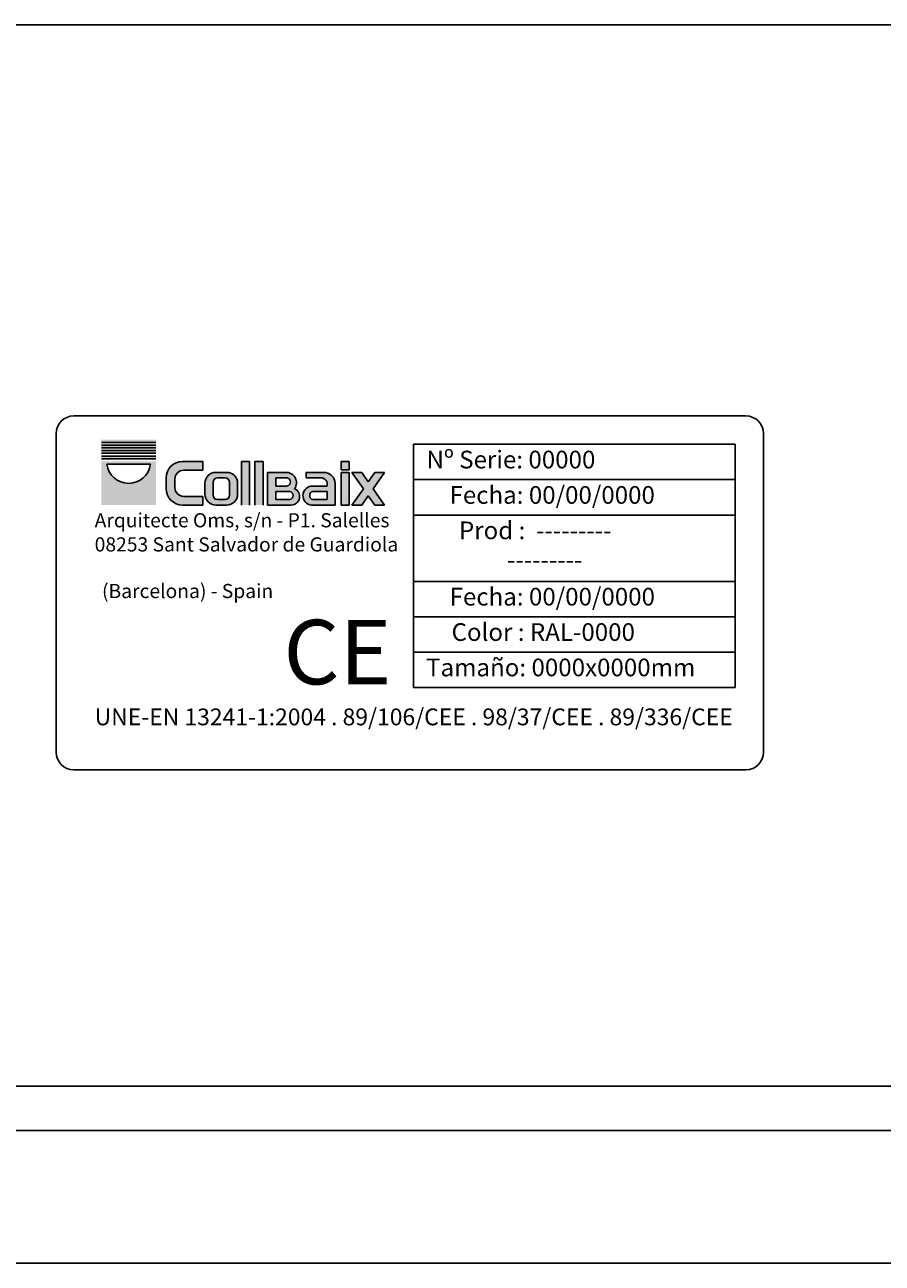
# Model space of a CAD drawing. Units: millimetres. Extents: x 103205 to 115085, y -33512 to -25112.
# Drawn here: x 109035 to 109132, y -26546 to -26406 of the extents above; entities that cross this region are included whole.
import ezdxf

# ---------------------------------------------------------------- set-up
doc = ezdxf.new("R2010")
doc.units = ezdxf.units.MM
doc.layers.add('COLLBAIX PRO', color=5, linetype='Continuous')
doc.layers.add('COLLBAIX PRO 2', color=252, linetype='Continuous')
doc.styles.get("Standard").update_dxf_attribs({"font": 'arial.ttf'})
doc.styles.add('STYLE1', font='GOTHIC.TTF')

# ---------------------------------------------------------------- blocks, each defined once
blk = doc.blocks.new('COLLBAIX LOGO')
at = {"layer": 'COLLBAIX PRO'}
h = blk.add_hatch(color=256, dxfattribs=at)
h.paths.add_polyline_path([(-5002.429, -3721.347), (-5002.429, -3721.312), (-5003.142, -3721.312), (-5003.142, -3721.347)])
h.paths.add_polyline_path([(-5003.142, -3721.383), (-5003.142, -3721.419), (-5002.429, -3721.419), (-5002.429, -3721.383)])
h.paths.add_polyline_path([(-5002.429, -3721.49), (-5002.429, -3721.454), (-5003.142, -3721.454), (-5003.142, -3721.49)])
h.paths.add_polyline_path([(-5003.142, -3721.526), (-5003.142, -3721.561), (-5002.429, -3721.561), (-5002.429, -3721.526)])
h = blk.add_hatch(color=256, dxfattribs=at)
h.paths.add_polyline_path([(-5003.142, -3722.167), (-5002.429, -3722.167), (-5002.429, -3721.597), (-5003.142, -3721.597)])
h.paths.add_polyline_path([(-5003.07, -3721.632), (-5002.5, -3721.632, -0.878191)], flags=16)
for points in [[(-5002.065, -3721.711), (-5001.816, -3721.711), (-5001.816, -3721.597), (-5002.08, -3721.597, 0.414214), (-5002.293, -3721.811), (-5002.293, -3721.953, 0.414214), (-5002.08, -3722.167), (-5001.816, -3722.167), (-5001.816, -3722.053), (-5002.065, -3722.053, -0.414214), (-5002.179, -3721.939), (-5002.179, -3721.825, -0.414214)], [(-4999.713, -3721.953), (-4999.863, -3722.167), (-4999.734, -3722.167), (-4999.649, -3722.045), (-4999.563, -3722.167), (-4999.435, -3722.167), (-4999.585, -3721.953), (-4999.435, -3721.739), (-4999.563, -3721.739), (-4999.649, -3721.862), (-4999.734, -3721.739), (-4999.863, -3721.739)]]:
    blk.add_hatch(color=256, dxfattribs=at).paths.add_polyline_path(points)
h = blk.add_hatch(color=256, dxfattribs=at)
h.paths.add_polyline_path([(-5001.203, -3721.597), (-5001.31, -3721.597), (-5001.31, -3722.167), (-5001.203, -3722.167)])
h.paths.add_polyline_path([(-5001.025, -3721.597), (-5001.132, -3721.597), (-5001.132, -3722.167), (-5001.025, -3722.167)])
h = blk.add_hatch(color=256, dxfattribs=at)
h.paths.add_polyline_path([(-4999.898, -3721.597), (-5000.005, -3721.597), (-5000.005, -3721.704), (-4999.898, -3721.704)])
h.paths.add_polyline_path([(-4999.898, -3721.739), (-5000.005, -3721.739), (-5000.005, -3722.167), (-4999.898, -3722.167)])
h = blk.add_hatch(color=256, dxfattribs=at)
h.paths.add_polyline_path([(-5001.787, -3721.882), (-5001.787, -3722.024, 0.414214), (-5001.645, -3722.167), (-5001.502, -3722.167, 0.414214), (-5001.36, -3722.024), (-5001.36, -3721.882, 0.414214), (-5001.502, -3721.739), (-5001.645, -3721.739, 0.414214)])
h.paths.add_polyline_path([(-5001.68, -3721.868, -0.414214), (-5001.623, -3721.811), (-5001.524, -3721.811, -0.414214), (-5001.467, -3721.868), (-5001.467, -3722.039, -0.414214), (-5001.524, -3722.096), (-5001.623, -3722.096, -0.414214), (-5001.68, -3722.039)], flags=16)
h = blk.add_hatch(color=256, dxfattribs=at)
h.paths.add_polyline_path([(-5000.968, -3722.167), (-5000.658, -3722.167, 0.80415), (-5000.613, -3721.953, 0.626629), (-5000.73, -3721.739), (-5000.968, -3721.739)])
h.paths.add_polyline_path([(-5000.861, -3721.811), (-5000.711, -3721.811, -0.802768), (-5000.711, -3721.918), (-5000.861, -3721.918)], flags=16)
h.paths.add_polyline_path([(-5000.861, -3721.989), (-5000.675, -3721.989, -0.802768), (-5000.675, -3722.096), (-5000.861, -3722.096)], flags=16)
h = blk.add_hatch(color=256, dxfattribs=at)
h.paths.add_polyline_path([(-5000.382, -3721.918, 0.945084), (-5000.39, -3722.167), (-5000.081, -3722.167), (-5000.081, -3721.883, 0.388375), (-5000.223, -3721.739), (-5000.462, -3721.739), (-5000.462, -3721.811), (-5000.272, -3721.811, -0.492328), (-5000.188, -3721.918)])
h.paths.add_polyline_path([(-5000.188, -3721.989), (-5000.188, -3722.096), (-5000.373, -3722.096, -0.802768), (-5000.373, -3721.989)], flags=16)
for p, q in [((-5003.142, -3721.347), (-5002.429, -3721.347)), ((-5003.142, -3721.383), (-5002.429, -3721.383)), ((-5003.142, -3721.419), (-5002.429, -3721.419)), ((-5003.142, -3721.454), (-5002.429, -3721.454)), ((-5003.142, -3721.454), (-5002.429, -3721.454)), ((-5003.142, -3721.49), (-5002.429, -3721.49)), ((-5003.142, -3721.49), (-5002.429, -3721.49)), ((-5003.142, -3721.526), (-5002.429, -3721.526)), ((-5003.142, -3721.526), (-5002.429, -3721.526)), ((-5003.142, -3721.561), (-5002.429, -3721.561)), ((-5003.142, -3721.561), (-5002.429, -3721.561)), ((-5003.07, -3721.632), (-5002.5, -3721.632)), ((-5002.08, -3721.597), (-5001.816, -3721.597)), ((-5001.816, -3721.597), (-5001.816, -3721.711)), ((-5001.31, -3721.597), (-5001.31, -3722.167)), ((-5001.203, -3721.597), (-5001.31, -3721.597)), ((-5001.203, -3721.597), (-5001.203, -3722.167)), ((-5001.132, -3721.597), (-5001.132, -3722.167)), ((-5001.025, -3721.597), (-5001.132, -3721.597)), ((-5001.025, -3721.597), (-5001.025, -3722.167)), ((-5000.005, -3721.597), (-5000.005, -3721.704)), ((-5000.005, -3721.597), (-5000.005, -3721.704)), ((-4999.898, -3721.597), (-5000.005, -3721.597)), ((-4999.898, -3721.597), (-4999.898, -3721.704)), ((-5002.293, -3721.811), (-5002.293, -3721.953)), ((-5002.179, -3721.825), (-5002.179, -3721.939)), ((-5002.065, -3721.711), (-5001.816, -3721.711)), ((-5001.645, -3721.739), (-5001.502, -3721.739)), ((-5001.623, -3721.811), (-5001.524, -3721.811)), ((-5000.729, -3721.739), (-5000.968, -3721.739)), ((-5000.968, -3721.739), (-5000.968, -3722.167)), ((-5000.711, -3721.811), (-5000.861, -3721.811)), ((-5000.861, -3721.811), (-5000.861, -3721.918)), ((-5000.462, -3721.739), (-5000.214, -3721.739)), ((-5000.462, -3721.739), (-5000.462, -3721.811)), ((-5000.462, -3721.811), (-5000.27, -3721.811)), ((-4999.898, -3721.704), (-5000.005, -3721.704)), ((-5000.005, -3721.739), (-5000.005, -3722.167)), ((-5000.005, -3721.739), (-5000.005, -3722.167)), ((-5000.005, -3721.739), (-4999.898, -3721.739)), ((-4999.898, -3721.739), (-4999.898, -3722.167)), ((-4999.863, -3721.739), (-4999.734, -3721.739)), ((-4999.863, -3721.739), (-4999.713, -3721.953)), ((-4999.734, -3721.739), (-4999.649, -3721.862)), ((-4999.563, -3721.739), (-4999.649, -3721.862)), ((-4999.435, -3721.739), (-4999.585, -3721.953)), ((-4999.563, -3721.739), (-4999.435, -3721.739)), ((-5001.787, -3721.882), (-5001.787, -3722.024)), ((-5001.68, -3721.868), (-5001.68, -3722.039)), ((-5001.467, -3721.868), (-5001.467, -3722.039)), ((-5001.36, -3721.882), (-5001.36, -3722.024)), ((-5000.711, -3721.918), (-5000.861, -3721.918)), ((-5000.675, -3721.989), (-5000.861, -3721.989)), ((-5000.861, -3721.989), (-5000.861, -3722.096)), ((-5000.376, -3721.918), (-5000.188, -3721.918)), ((-5000.373, -3721.989), (-5000.188, -3721.989)), ((-5000.188, -3721.989), (-5000.188, -3722.096)), ((-5000.081, -3721.883), (-5000.081, -3722.167)), ((-5000.081, -3721.883), (-5000.081, -3722.167)), ((-4999.713, -3721.953), (-4999.863, -3722.167)), ((-4999.585, -3721.953), (-4999.435, -3722.167)), ((-4999.54, -3721.853), (-4999.54, -3721.853)), ((-5002.065, -3722.053), (-5001.816, -3722.053)), ((-5001.816, -3722.053), (-5001.816, -3722.167)), ((-5001.623, -3722.096), (-5001.524, -3722.096)), ((-5000.675, -3722.096), (-5000.861, -3722.096)), ((-5000.373, -3722.096), (-5000.188, -3722.096)), ((-4999.649, -3722.045), (-4999.734, -3722.167)), ((-4999.649, -3722.045), (-4999.563, -3722.167)), ((-5002.08, -3722.167), (-5001.816, -3722.167)), ((-5001.645, -3722.167), (-5001.502, -3722.167)), ((-5000.658, -3722.167), (-5000.968, -3722.167)), ((-5000.39, -3722.167), (-5000.081, -3722.167)), ((-5000.005, -3722.167), (-4999.898, -3722.167)), ((-4999.863, -3722.167), (-4999.734, -3722.167)), ((-4999.563, -3722.167), (-4999.435, -3722.167))]:
    blk.add_line(p, q, dxfattribs=at)
for centre, radius, start, end in [((-5002.785, -3721.595), 0.288, 187.4214, 352.5786), ((-5002.08, -3721.811), 0.214, 90, 180), ((-5002.065, -3721.825), 0.114, 90, 180), ((-5001.645, -3721.882), 0.143, 90, 180), ((-5001.623, -3721.868), 0.057, 90, 180), ((-5001.524, -3721.868), 0.057, 0, 90), ((-5001.502, -3721.882), 0.143, 0, 90), ((-5000.723, -3721.874), 0.135, 324.3815, 92.6713), ((-5000.723, -3721.864), 0.0548, 282.4872, 77.5128), ((-5000.271, -3721.896), 0.0858, 345.7593, 90.6085), ((-5000.23, -3721.889), 0.149, 2.3481, 92.7522), ((-5002.08, -3721.953), 0.214, 180, 270), ((-5002.065, -3721.939), 0.114, 180, 270), ((-5000.687, -3722.042), 0.0548, 282.4872, 77.5128), ((-5000.659, -3722.055), 0.112, 270.5413, 65.7593), ((-5000.379, -3722.043), 0.125, 88.5372, 264.9939), ((-5000.361, -3722.042), 0.0548, 102.4872, 257.5128), ((-5001.645, -3722.024), 0.143, 180, 270), ((-5001.623, -3722.039), 0.057, 180, 270), ((-5001.524, -3722.039), 0.057, 270, 0), ((-5001.502, -3722.024), 0.143, 270, 0)]:
    blk.add_arc(centre, radius, start, end, dxfattribs=at)
blk = doc.blocks.new('CB ETIQUETA CE')
for p, q in [((35534.74, 4378.12), (35610.74, 4378.12)), ((35532.74, 4340.12), (35532.74, 4376.12)), ((35612.74, 4340.12), (35612.74, 4376.12)), ((35573.14, 4347.42), (35573.14, 4374.92)), ((35573.14, 4374.92), (35609.54, 4374.92)), ((35609.54, 4347.42), (35609.54, 4374.92)), ((35573.14, 4370.92), (35609.54, 4370.92)), ((35573.14, 4366.92), (35609.54, 4366.92)), ((35573.14, 4359.42), (35609.54, 4359.42)), ((35573.14, 4355.42), (35609.54, 4355.42)), ((35573.14, 4351.42), (35609.54, 4351.42)), ((35573.14, 4347.42), (35609.54, 4347.42)), ((35534.74, 4338.12), (35610.74, 4338.12))]:
    blk.add_line(p, q)
for centre, start, end in [((35534.74, 4376.12), 90, 180), ((35610.74, 4376.12), 0, 90), ((35534.74, 4340.12), 180, 270), ((35610.74, 4340.12), 270, 0)]:
    blk.add_arc(centre, 2, start, end)
at = {"color": 1, "xscale": 8.639999999999418, "yscale": 8.639999999999418, "zscale": 8.639999999999418}
blk.add_blockref('COLLBAIX LOGO', (78765.01, 36527.57), dxfattribs=at)
blk.add_text('CE', height=7.29).set_placement((35558.45, 4347.78))
at = {"attachment_point": 1, "style": 'STYLE1'}
for s, insert, char_height, width in [('{\\fArial|b0|i0|c0|p34;\\H2.2222x;Nº Serie: 00000}', (35574.63, 4374.19), 0.9, 22.1859), ('{\\fArial|b0|i0|c0|p34;\\H2.2222x;Fecha: 00/00/0000}', (35577.23, 4370.19), 0.9, 23.9203), ('{\\fArial|b0|i0|c0|p34;Arquitecte Oms, s/n - P1. Salelles}', (35537.1, 4367.13), 1.6, 75.673), ('{\\fArial|b0|i0|c0|p34;\\H2.2222x;Prod :  ---------\\P^I^I  ---------}', (35578.3, 4366.19), 0.9, 23.9203), ('{\\fArial|b0|i0|c0|p34;08253 Sant Salvador de Guardiola}', (35537.1, 4364.4), 1.6, 75.673), ('{\\fArial|b0|i0|c0|p34;(Barcelona) - Spain}', (35537.93, 4359.13), 1.6, 75.673), ('{\\fArial|b0|i0|c0|p34;\\H2.2222x;Fecha: 00/00/0000}', (35577.24, 4358.69), 0.9, 23.9203), ('{\\fArial|b0|i0|c0|p34;\\H2.2222x;Color : RAL-0000}', (35577.46, 4354.69), 0.9, 23.9203), ('{\\fArial|b0|i0|c0|p34;\\H2.2222x;Tamaño: 0000x0000mm }', (35574.58, 4350.69), 0.9, 32.3811), ('{\\fArial|b0|i0|c0|p34;UNE-EN 13241-1:2004 . 89/106/CEE . 98/37/CEE . 89/336/CEE}', (35537.1, 4345.05), 1.9, 75.673)]:
    blk.add_mtext(s, dxfattribs=dict(at, insert=insert, char_height=char_height, width=width))
blk = doc.blocks.new('*U1579')
at = {"layer": 'COLLBAIX PRO'}
for p, q in [((55154.1, -27034.46), (58004, -27034.46)), ((55154.1, -27154.46), (58004, -27154.46)), ((55154.1, -27159.46), (58004, -27159.46))]:
    blk.add_line(p, q, dxfattribs=at)
at = {"layer": 'COLLBAIX PRO 2'}
blk.add_line((55154.1, -27174.46), (58004, -27174.46), dxfattribs=at)
blk.add_blockref('CB ETIQUETA CE', (19705.31, -31456.8), dxfattribs=at)

msp = doc.modelspace()

# ---------------------------------------------------------------- block references
at = {"layer": 'COLLBAIX PRO'}
msp.add_blockref('*U1579', (53800.6, 628.66), dxfattribs=at)

doc.saveas('drawing.dxf')
